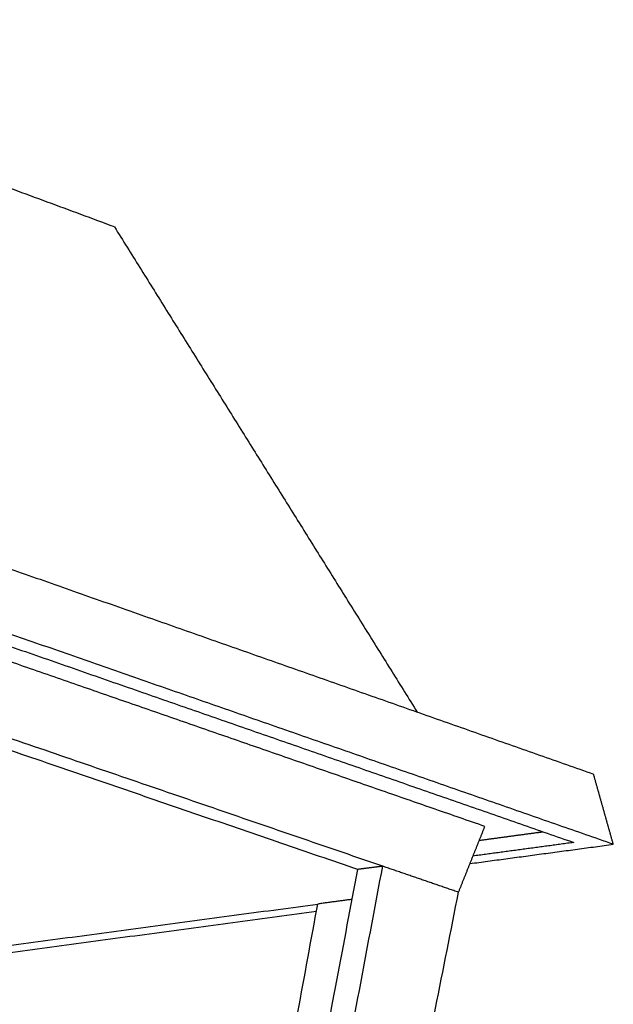
# Model space of a CAD drawing. Units: millimetres. Extents: x 9707 to 16007, y 1481 to 5938.
# Drawn here: x 12618 to 12739, y 4748 to 4948 of the extents above; entities that cross this region are included whole.
import ezdxf

# ---------------------------------------------------------------- set-up
doc = ezdxf.new("R2010")
doc.units = ezdxf.units.MM
doc.layers.add('Make2D$Visible$Curves', color=18, linetype='Continuous')

msp = doc.modelspace()

# ---------------------------------------------------------------- linework, layer by layer
at = {"layer": 'Make2D$Visible$Curves', "color": 0, "lineweight": -3}
for points, weights, degree in [([(12637.56, 4906.16), (12581.41, 4926.99), (12523.68, 4948.41)], [6524.81627065, 6434.67820802, 6344.5401454], 2), ([(12637.56, 4906.16), (12658.16, 4873.17), (12678.73, 4840.22), (12699.28, 4807.3)], [6524.81627065, 6528.61400197, 6532.41173329, 6536.20946462], 3), ([(12546.14, 4861.16), (12642.92, 4827.13), (12735.23, 4794.66)], [6241.97877356, 6392.90762261, 6543.83647166], 2), ([(12739.27, 4780.35), (12645.48, 4813.02), (12547.09, 4847.31)], [6544.4148065, 6390.97047664, 6237.52614678], 2), ([(12545.2, 4845.41), (12640.37, 4812.31), (12731.22, 4780.72)], [6245.82416224, 6394.23753047, 6542.6508987], 2), ([(12713.08, 4783.98), (12628.87, 4813.2), (12540.97, 4843.7)], [6538.73445426, 6401.64074971, 6264.54704516], 2), ([(12692.25, 4775.88), (12625.47, 4798.79), (12556.4, 4822.49)], [6511.69131132, 6403.52563617, 6295.35996102], 2), ([(12687.15, 4775.22), (12622.77, 4797.27), (12556.27, 4820.05)], [6514.87044957, 6410.61683697, 6306.36322437], 2), ([(12739.27, 4780.35), (12737.92, 4785.12), (12736.58, 4789.89), (12735.23, 4794.66)], [6544.4148065, 6544.22202822, 6544.02924994, 6543.83647166], 3), ([(12707.71, 4770.57), (12709.5, 4775.04), (12711.29, 4779.51), (12713.08, 4783.98)], [6537.2653663, 6537.75506229, 6538.24475828, 6538.73445426], 3), ([(12711.95, 4781.16), (12717.83, 4781.95), (12723.71, 4782.75)], [6552.28781336, 6548.47080015, 6544.65378694], 2), ([(12723.71, 4782.75), (12724.31, 4782.83), (12724.91, 4782.91)], [6544.65378694, 6544.26431526, 6543.87484358], 2), ([(12710.05, 4776.42), (12724.64, 4778.38), (12739.27, 4780.35)], [6563.37889709, 6553.8968518, 6544.4148065], 2), ([(12731.22, 4780.72), (12720.93, 4779.33), (12710.66, 4777.95)], [6542.6508987, 6549.3184567, 6555.98601469], 2), ([(12687.09, 4775.21), (12652.97, 4593.93), (12618.76, 4412.16)], [6514.90299348, 6506.11328936, 6497.32358524], 2), ([(12620.23, 4393.19), (12656.29, 4584.81), (12692.25, 4775.88)], [6493.17307362, 6502.43219247, 6511.69131132], 2), ([(12687.15, 4775.22), (12687.13, 4775.22), (12687.11, 4775.21), (12687.09, 4775.21)], [6514.87055449, 6514.88136748, 6514.89218048, 6514.90299348], 3), ([(12692.25, 4775.88), (12690.55, 4775.66), (12688.84, 4775.44), (12687.15, 4775.22)], [6511.69131132, 6512.75105904, 6513.81080676, 6514.87055449], 3), ([(12707.71, 4770.57), (12699.99, 4773.22), (12692.25, 4775.88)], [6537.2653663, 6524.47833881, 6511.69131132], 2), ([(12632.21, 4390.29), (12670.03, 4580.79), (12707.71, 4770.57)], [6512.55318211, 6524.90927421, 6537.2653663], 2), ([(12552.68, 4751.22), (12615.44, 4759.64), (12679, 4768.17)], [6632.26782418, 6590.59460884, 6548.9213935], 2), ([(12614.1, 4413.3), (12646.62, 4591.11), (12679, 4768.18)], [6521.93645073, 6535.39232573, 6548.84820073], 2), ([(12685.95, 4769.12), (12682.47, 4768.65), (12679, 4768.18)], [6544.32744255, 6546.58782164, 6548.84820073], 2), ([(12552.6, 4749.78), (12615.27, 4758.18), (12678.73, 4766.69)], [6639.4234539, 6597.76868041, 6556.11390692], 2)]:
    msp.add_rational_spline(points, weights, degree=degree, dxfattribs=at)
msp.add_rational_spline([(12723.71, 4782.75), (12723.77, 4782.75), (12723.89, 4782.77), (12724.06, 4782.8), (12724.23, 4782.82), (12724.39, 4782.85), (12724.55, 4782.89), (12724.69, 4782.92), (12724.78, 4782.94), (12724.81, 4782.94)], [6544.65378694, 6544.61576532, 6544.53670482, 6544.41001814, 6544.27428793, 6544.12953122, 6543.97581976, 6543.83191458, 6543.7384416, 6543.70055435], degree=3, knots=[-7.755765, -7.755765, -7.755765, -7.755765, -7.546283, -7.333673, -7.118055, -6.899561, -6.678334, -6.454531, -6.305248, -6.305248, -6.305248, -6.305248], dxfattribs=at)

doc.saveas('drawing.dxf')
